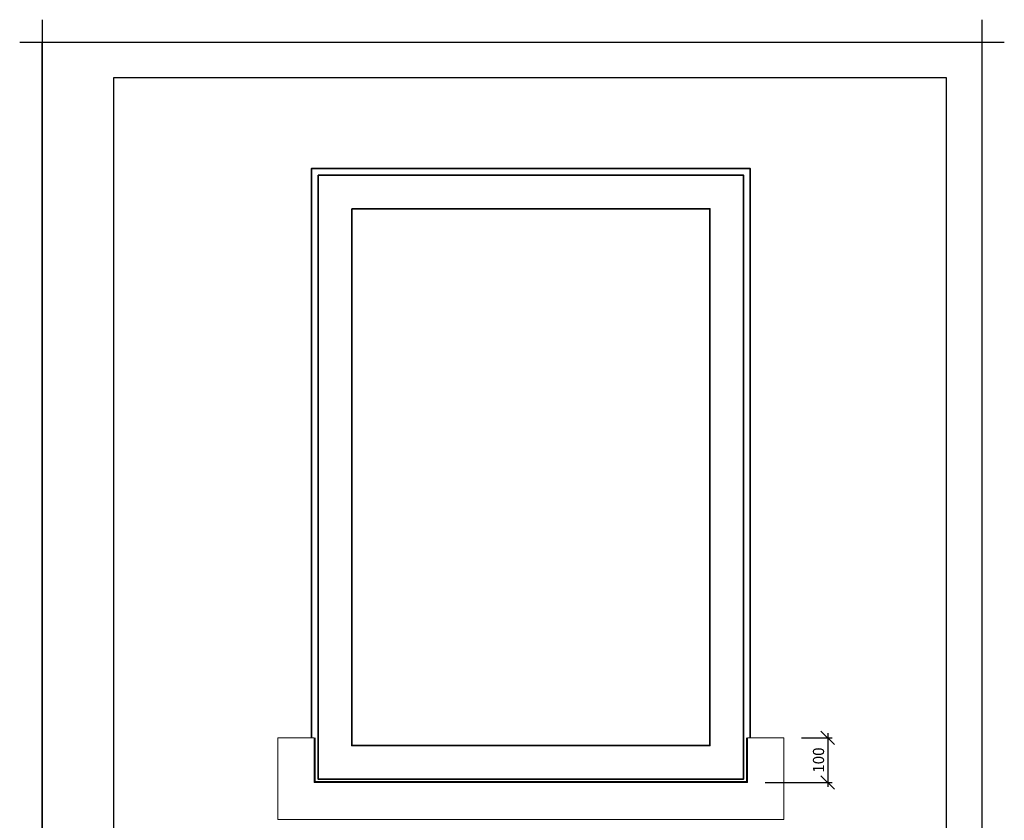
# Model space of a CAD drawing. Units: millimetres. Extents: x -10813 to 9157, y -3543 to 3959.
# Drawn here: x 6957 to 9157, y 2170 to 3959 of the extents above; entities that cross this region are included whole.
import ezdxf

# ---------------------------------------------------------------- set-up
doc = ezdxf.new("R2010")
doc.units = ezdxf.units.MM
doc.layers.add('3M tejp', color=7, linetype='Continuous', lineweight=18)
doc.layers.add('K-------T1-', color=1, linetype='Continuous', lineweight=35)
doc.layers.add('Helplines', color=140, linetype='Continuous', plot=False)
doc.layers.add('RUTA', color=7, linetype='Continuous')
doc.styles.add('ISO', font='iso.shx')
doc.dimstyles.new('Sve Iso', dxfattribs={"dimscale": 50, "dimtxt": 2.5, "dimasz": 2, "dimexe": 1, "dimexo": 4, "dimgap": 0.8, "dimtad": 1, "dimdec": 0, "dimzin": 3, "dimdsep": 46, "dimtxsty": 'ISO', "dimblk": 'OBLIQUE', "dimcen": 2.5, "dimdle": 1, "dimclrd": 256, "dimclrt": 256, "dimazin": 2, "dimtfac": 0.75, "dimtdec": 0, "dimtix": 1, "dimtmove": 0, "dimatfit": 2, "dimldrblk": 'OPEN90', "dimfxl": 1, "dimtolj": 1, "dimtzin": 0, "dimarcsym": 0})

# ---------------------------------------------------------------- blocks, each defined once
blk = doc.blocks.new('_Oblique')
at = {"color": 0, "linetype": 'ByBlock', "lineweight": -2}
blk.add_line((-0.5, -0.5), (0.5, 0.5), dxfattribs=at)
blk = doc.blocks.new('*D725')
at = {"layer": 'DEFPOINTS', "color": 0, "transparency": 16777216}
for p in [(8664, 2354.4), (8583, 2254.4), (8762.3, 2254.4)]:
    blk.add_point(p, dxfattribs=at)
at = {"layer": 'K-------T1-', "color": 0, "lineweight": -2, "transparency": 16777216}
for p, q in [((8704, 2354.4), (8772.3, 2354.4)), ((8623, 2254.4), (8772.3, 2254.4))]:
    blk.add_line(p, q, dxfattribs=at)
at = {"layer": 'K-------T1-', "lineweight": -2, "transparency": 16777216}
blk.add_line((8762.3, 2364.4), (8762.3, 2244.4), dxfattribs=at)
at = {"layer": 'K-------T1-', "lineweight": -2, "transparency": 16777216, "xscale": 30, "yscale": 30, "zscale": 30}
for p, rotation in [((8762.3, 2354.4), 90), ((8762.3, 2254.4), 270)]:
    blk.add_blockref('_Oblique', p, dxfattribs=dict(at, rotation=rotation))
at = {"layer": 'K-------T1-', "transparency": 16777216, "insert": (8741.8, 2304.4), "char_height": 25, "attachment_point": 5, "rotation": 90, "style": 'ISO'}
blk.add_mtext('\\A1;100', dxfattribs=at)
blk = doc.blocks.new('_Open90')
at = {"color": 0, "linetype": 'ByBlock', "lineweight": -2}
for p, q in [((0, 0), (-1, 0)), ((-0.5, 0.5), (0, 0)), ((0, 0), (-0.5, -0.5))]:
    blk.add_line(p, q, dxfattribs=at)

msp = doc.modelspace()

# ---------------------------------------------------------------- hatches: boundary and pattern name
at = {"layer": 'K-------T1-'}
h = msp.add_hatch(dxfattribs=at)
h.set_pattern_fill('AR-CONC', color=256)
h.paths.add_polyline_path([(8099.5, 2455.7), (8099.5, 2516.4), (8062, 2516.4), (8062, 2455.7)], flags=9)
h.paths.add_polyline_path([(8500.3, 2344), (9118.1, 2344), (9118.1, 2392.2), (8500.3, 2392.2)], flags=9)
h.paths.add_polyline_path([(8499.8, 2381), (9043.6, 2381), (9043.6, 2431.9), (8499.8, 2431.9)], flags=9)
h.paths.add_polyline_path([(8499.8, 2418.5), (9113.2, 2418.5), (9113.2, 2469.4), (8499.8, 2469.4)], flags=9)
h.paths.add_polyline_path([(8507.9, 2728), (8853.1, 2728), (8853.1, 2778), (8507.9, 2778)], flags=9)
h.paths.add_polyline_path([(8508.3, 2855.7), (8753, 2855.7), (8753, 2893.2), (8508.3, 2893.2)], flags=9)
h.paths.add_polyline_path([(8505.4, 2613.5), (8968.4, 2613.5), (8968.4, 2651), (8505.4, 2651)], flags=9)
h.paths.add_polyline_path([(8503.3, 2563.1), (8951.4, 2563.1), (8951.4, 2613.1), (8503.3, 2613.1)], flags=9)
h.paths.add_polyline_path([(8499.1, 2480.3), (9027.2, 2480.3), (9027.2, 2530.3), (8499.1, 2530.3)], flags=9)
h.paths.add_polyline_path([(8503.3, 2523.1), (8964.8, 2523.1), (8964.8, 2573.1), (8503.3, 2573.1)], flags=9)
h.paths.add_polyline_path([(7177.2, 1530.7), (8889.4, 1530.7), (8889.4, 1720.7), (7177.2, 1720.7)], flags=9)
h.paths.add_polyline_path([(8670.5, 1027.5), (8870.7, 1027.5), (8870.7, 1109.9), (8670.5, 1109.9)], flags=9)
h.paths.add_polyline_path([(8123.5, 1030.5), (8220.1, 1030.5), (8220.1, 1092.3), (8123.5, 1092.3)], flags=9)
h.paths.add_polyline_path([(8276.5, 1030.8), (8505.9, 1030.8), (8505.9, 1092.6), (8276.5, 1092.6)], flags=9)
h.paths.add_polyline_path([(8116.9, 1212.3), (9007.5, 1212.3), (9007.5, 1456.4), (8116.9, 1456.4)], flags=9)
h.paths.add_polyline_path([(8940.9, 1108.2), (8993.4, 1108.2), (8993.4, 1130.7), (8940.9, 1130.7)], flags=9)
h.paths.add_polyline_path([(8591.9, 1107.7), (8734.4, 1107.7), (8734.4, 1130.2), (8591.9, 1130.2)], flags=9)
h.paths.add_polyline_path([(7316.9, 1124.4), (7805.8, 1124.4), (7805.8, 1190.6), (7316.9, 1190.6)], flags=9)
h.paths.add_polyline_path([(7174.9, 1069.4), (8086.3, 1069.4), (8086.3, 1125), (7174.9, 1125)], flags=9)
h.paths.add_polyline_path([(8114.5, 1107.7), (8192, 1107.7), (8192, 1130.2), (8114.5, 1130.2)], flags=9)
h.paths.add_polyline_path([(8276.4, 1107.4), (8353.9, 1107.4), (8353.9, 1129.9), (8276.4, 1129.9)], flags=9)
h = msp.add_hatch(dxfattribs=at)
h.set_pattern_fill('AR-CONC', color=256)
h.paths.add_polyline_path([(8099.5, 2455.7), (8099.5, 2516.4), (8062, 2516.4), (8062, 2455.7)], flags=9)
h.paths.add_polyline_path([(8500.3, 2344), (9118.1, 2344), (9118.1, 2392.2), (8500.3, 2392.2)], flags=9)
h.paths.add_polyline_path([(8499.8, 2381), (9043.6, 2381), (9043.6, 2431.9), (8499.8, 2431.9)], flags=9)
h.paths.add_polyline_path([(8499.8, 2418.5), (9113.2, 2418.5), (9113.2, 2469.4), (8499.8, 2469.4)], flags=9)
h.paths.add_polyline_path([(8507.9, 2728), (8853.1, 2728), (8853.1, 2778), (8507.9, 2778)], flags=9)
h.paths.add_polyline_path([(8508.3, 2855.7), (8753, 2855.7), (8753, 2893.2), (8508.3, 2893.2)], flags=9)
h.paths.add_polyline_path([(8505.4, 2613.5), (8968.4, 2613.5), (8968.4, 2651), (8505.4, 2651)], flags=9)
h.paths.add_polyline_path([(8503.3, 2563.1), (8951.4, 2563.1), (8951.4, 2613.1), (8503.3, 2613.1)], flags=9)
h.paths.add_polyline_path([(8499.1, 2480.3), (9027.2, 2480.3), (9027.2, 2530.3), (8499.1, 2530.3)], flags=9)
h.paths.add_polyline_path([(8503.3, 2523.1), (8964.8, 2523.1), (8964.8, 2573.1), (8503.3, 2573.1)], flags=9)
h.paths.add_polyline_path([(7177.2, 1530.7), (8889.4, 1530.7), (8889.4, 1720.7), (7177.2, 1720.7)], flags=9)

# ---------------------------------------------------------------- linework, layer by layer
at = {"layer": '3M tejp'}
for p, q in [((7615, 2354.4), (7534, 2354.4)), ((7615, 2354.4), (7615, 2254.4)), ((7617, 2354.4), (7617, 2254.4)), ((8581, 2254.4), (8581, 2354.4)), ((8664, 2354.4), (8583, 2354.4)), ((8583, 2254.4), (8583, 2354.4)), ((7615, 2256.4), (8583, 2256.4)), ((7615, 2254.4), (8583, 2254.4))]:
    msp.add_line(p, q, dxfattribs=at)
msp.add_lwpolyline([(8664, 2354.4), (8664, 2171.8), (7534, 2171.8), (7534, 2354.4)], dxfattribs=at)
at = {"layer": 'Helplines'}
for p, q in [((7007, 3959.3), (7007, 889.3)), ((9107, 3959.3), (9107, 889.3)), ((6957, 3909.3), (9157, 3909.3))]:
    msp.add_line(p, q, dxfattribs=at)
msp.add_lwpolyline([(9107, 939.3), (7007, 939.3), (7007, 3909.3), (9107, 3909.3)], close=True, dxfattribs=at)
at = {"layer": 'K-------T1-', "color": 1}
msp.add_lwpolyline([(7609, 2354.4), (7609, 3626.8), (8589, 3626.8), (8589, 2354.4)], dxfattribs=at)
for points in [[(7624, 3611.8), (8574, 3611.8), (8574, 2261.8), (7624, 2261.8)], [(7699, 3536.8), (8499, 3536.8), (8499, 2336.8), (7699, 2336.8)]]:
    msp.add_lwpolyline(points, close=True, dxfattribs=at)
at = {"layer": 'RUTA'}
for p, q in [((7166.3, 3829.3), (7166.3, 1019.3)), ((9027.7, 3829.3), (7166.3, 3829.3)), ((9027.7, 1019.3), (9027.7, 3829.3))]:
    msp.add_line(p, q, dxfattribs=at)

# ---------------------------------------------------------------- texts
at = {"layer": 'K-------T1-', "char_height": 25, "attachment_point": 7, "style": 'ISO'}
for insert in [(8204.6, 2899.6), (8204.5, 2797.3)]:
    msp.add_mtext('\\A1;', dxfattribs=dict(at, insert=insert))

# ---------------------------------------------------------------- dimensions: what is measured, and where the dimension line sits
at = {"layer": 'K-------T1-', "color": 1}
dim = msp.add_linear_dim(base=(8762.3, 2254.4), p1=(8664, 2354.4), p2=(8583, 2254.4), angle=90, dimstyle='Sve Iso', override={"dimscale": 10, "dimasz": 3, "dimsah": 1}, dxfattribs=at)
dim.commit()
dim.dimension.update_dxf_attribs({"geometry": '*D725', "text_midpoint": (8741.8, 2304.4)})

doc.saveas('drawing.dxf')
